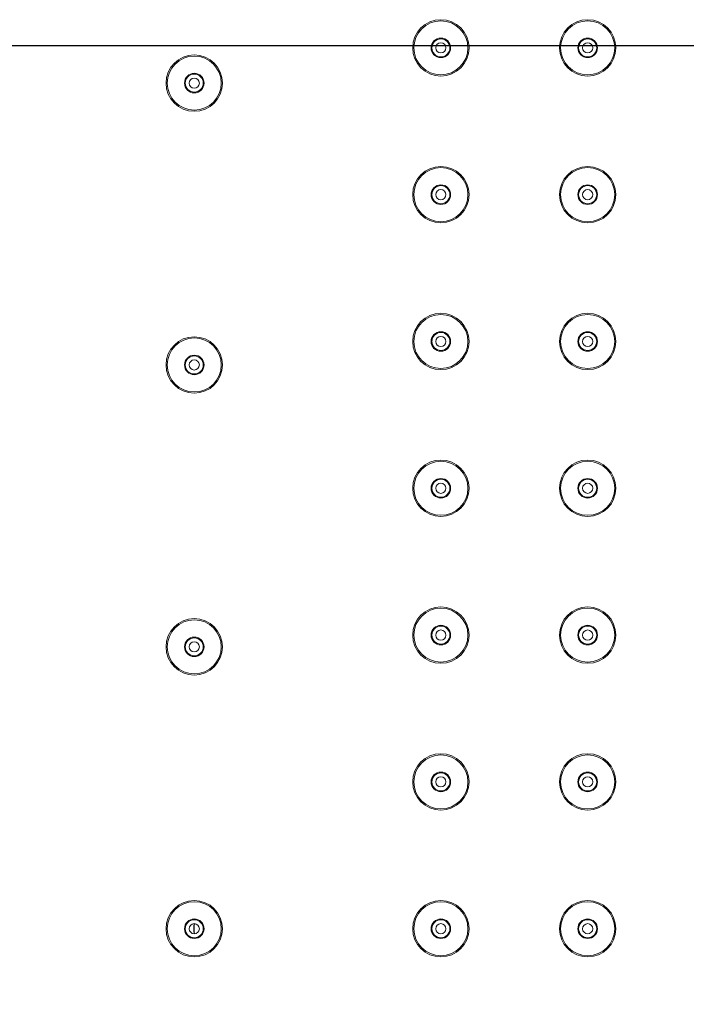
# Model space of a CAD drawing. Units: inches. Extents: x 2188 to 3868, y -3024 to -648.
# Drawn here: x 2930 to 3015, y -1263 to -1137 of the extents above; entities that cross this region are included whole.
import ezdxf

# ---------------------------------------------------------------- set-up
doc = ezdxf.new("R2010")
doc.units = ezdxf.units.IN
doc.header["$MEASUREMENT"] = 0
doc.layers.add('寸法', color=3, linetype='Continuous', lineweight=20)
doc.layers.add('細線', color=7, linetype='Continuous', lineweight=9)
doc.styles.add('japanese', font='romans.shx', dxfattribs={"bigfont": 'bigfont.shx'})
doc.dimstyles.new('KIHON1対8', dxfattribs={"dimscale": 10, "dimtxt": 2, "dimasz": 2, "dimexe": 0, "dimexo": 1.6, "dimgap": 0.8, "dimtad": 1, "dimdec": 0, "dimdsep": 46, "dimtxsty": 'japanese', "dimblk": 'OPEN30', "dimcen": 2.5, "dimadec": 0, "dimazin": 0, "dimtfac": 1, "dimtdec": 0, "dimtmove": 0, "dimatfit": 0, "dimfxl": 1, "dimarcsym": 0})

# ---------------------------------------------------------------- blocks, each defined once
blk = doc.blocks.new('_Open30')
at = {"color": 0, "linetype": 'ByBlock', "lineweight": -2}
for p, q in [((-1, 0.2679), (0, 0)), ((0, 0), (-1, -0.2679)), ((0, 0), (-1, 0))]:
    blk.add_line(p, q, dxfattribs=at)
blk = doc.blocks.new('*D3')
at = {"layer": 'Defpoints', "color": 0, "transparency": 16777216}
for p in [(3096.61, -1140.81), (2765.13, -1366.31), (3096.61, -1366.31)]:
    blk.add_point(p, dxfattribs=at)
at = {"layer": '寸法', "color": 0, "lineweight": -2, "transparency": 16777216}
for p, q in [((3080.61, -1140.81), (2765.13, -1140.81)), ((2765.13, -1160.81), (2765.13, -1346.31)), ((3080.61, -1366.31), (2765.13, -1366.31))]:
    blk.add_line(p, q, dxfattribs=at)
at = {"layer": '寸法', "color": 0, "lineweight": -2, "transparency": 16777216, "xscale": 20, "yscale": 20, "zscale": 20}
for p, rotation in [((2765.13, -1140.81), 90), ((2765.13, -1366.31), 270)]:
    blk.add_blockref('_Open30', p, dxfattribs=dict(at, rotation=rotation))
at = {"layer": '寸法', "color": 0, "transparency": 16777216, "insert": (2747.13, -1253.56), "char_height": 20, "attachment_point": 5, "rotation": 90, "style": 'japanese'}
blk.add_mtext('226', dxfattribs=at)

msp = doc.modelspace()

# ---------------------------------------------------------------- linework, layer by layer
at = {"layer": '細線'}
for points in [[(2987.71, -1141.06), (2987.71, -1139.07), (2986.1, -1137.46), (2984.11, -1137.46), (2982.12, -1137.46), (2980.51, -1139.07), (2980.51, -1141.06), (2980.51, -1143.05), (2982.12, -1144.66), (2984.11, -1144.66), (2986.1, -1144.66), (2987.71, -1143.05), (2987.71, -1141.06)], [(2987.56, -1141.06), (2987.56, -1139.16), (2986.01, -1137.61), (2984.11, -1137.61), (2982.2, -1137.61), (2980.66, -1139.16), (2980.66, -1141.06), (2980.66, -1142.97), (2982.2, -1144.51), (2984.11, -1144.51), (2986.01, -1144.51), (2987.56, -1142.97), (2987.56, -1141.06)], [(3006.46, -1141.06), (3006.46, -1139.07), (3004.85, -1137.46), (3002.86, -1137.46), (3000.87, -1137.46), (2999.26, -1139.07), (2999.26, -1141.06), (2999.26, -1143.05), (3000.87, -1144.66), (3002.86, -1144.66), (3004.85, -1144.66), (3006.46, -1143.05), (3006.46, -1141.06)], [(3006.31, -1141.06), (3006.31, -1139.16), (3004.76, -1137.61), (3002.86, -1137.61), (3000.95, -1137.61), (2999.41, -1139.16), (2999.41, -1141.06), (2999.41, -1142.97), (3000.95, -1144.51), (3002.86, -1144.51), (3004.76, -1144.51), (3006.31, -1142.97), (3006.31, -1141.06)], [(2985.36, -1141.06), (2985.36, -1140.37), (2984.8, -1139.81), (2984.11, -1139.81), (2983.42, -1139.81), (2982.86, -1140.37), (2982.86, -1141.06), (2982.86, -1141.75), (2983.42, -1142.31), (2984.11, -1142.31), (2984.8, -1142.31), (2985.36, -1141.75), (2985.36, -1141.06)], [(2985.26, -1141.06), (2985.26, -1140.43), (2984.74, -1139.91), (2984.11, -1139.91), (2983.47, -1139.91), (2982.96, -1140.43), (2982.96, -1141.06), (2982.96, -1141.7), (2983.47, -1142.21), (2984.11, -1142.21), (2984.74, -1142.21), (2985.26, -1141.7), (2985.26, -1141.06)], [(2984.76, -1141.06), (2984.76, -1140.7), (2984.47, -1140.41), (2984.11, -1140.41), (2983.75, -1140.41), (2983.46, -1140.7), (2983.46, -1141.06), (2983.46, -1141.42), (2983.75, -1141.71), (2984.11, -1141.71), (2984.47, -1141.71), (2984.76, -1141.42), (2984.76, -1141.06)], [(3004.11, -1141.06), (3004.11, -1140.37), (3003.55, -1139.81), (3002.86, -1139.81), (3002.17, -1139.81), (3001.61, -1140.37), (3001.61, -1141.06), (3001.61, -1141.75), (3002.17, -1142.31), (3002.86, -1142.31), (3003.55, -1142.31), (3004.11, -1141.75), (3004.11, -1141.06)], [(3004.01, -1141.06), (3004.01, -1140.43), (3003.49, -1139.91), (3002.86, -1139.91), (3002.22, -1139.91), (3001.71, -1140.43), (3001.71, -1141.06), (3001.71, -1141.7), (3002.22, -1142.21), (3002.86, -1142.21), (3003.49, -1142.21), (3004.01, -1141.7), (3004.01, -1141.06)], [(3003.51, -1141.06), (3003.51, -1140.7), (3003.22, -1140.41), (3002.86, -1140.41), (3002.5, -1140.41), (3002.21, -1140.7), (3002.21, -1141.06), (3002.21, -1141.42), (3002.5, -1141.71), (3002.86, -1141.71), (3003.22, -1141.71), (3003.51, -1141.42), (3003.51, -1141.06)], [(2956.21, -1145.56), (2956.21, -1143.57), (2954.6, -1141.96), (2952.61, -1141.96), (2950.62, -1141.96), (2949.01, -1143.57), (2949.01, -1145.56), (2949.01, -1147.55), (2950.62, -1149.16), (2952.61, -1149.16), (2954.6, -1149.16), (2956.21, -1147.55), (2956.21, -1145.56)], [(2956.06, -1145.56), (2956.06, -1143.66), (2954.51, -1142.11), (2952.61, -1142.11), (2950.7, -1142.11), (2949.16, -1143.66), (2949.16, -1145.56), (2949.16, -1147.47), (2950.7, -1149.01), (2952.61, -1149.01), (2954.51, -1149.01), (2956.06, -1147.47), (2956.06, -1145.56)], [(2953.86, -1145.56), (2953.86, -1144.87), (2953.3, -1144.31), (2952.61, -1144.31), (2951.92, -1144.31), (2951.36, -1144.87), (2951.36, -1145.56), (2951.36, -1146.25), (2951.92, -1146.81), (2952.61, -1146.81), (2953.3, -1146.81), (2953.86, -1146.25), (2953.86, -1145.56)], [(2953.76, -1145.56), (2953.76, -1144.93), (2953.24, -1144.41), (2952.61, -1144.41), (2951.97, -1144.41), (2951.46, -1144.93), (2951.46, -1145.56), (2951.46, -1146.2), (2951.97, -1146.71), (2952.61, -1146.71), (2953.24, -1146.71), (2953.76, -1146.2), (2953.76, -1145.56)], [(2953.26, -1145.56), (2953.26, -1145.2), (2952.97, -1144.91), (2952.61, -1144.91), (2952.25, -1144.91), (2951.96, -1145.2), (2951.96, -1145.56), (2951.96, -1145.92), (2952.25, -1146.21), (2952.61, -1146.21), (2952.97, -1146.21), (2953.26, -1145.92), (2953.26, -1145.56)], [(2987.71, -1159.81), (2987.71, -1157.82), (2986.1, -1156.21), (2984.11, -1156.21), (2982.12, -1156.21), (2980.51, -1157.82), (2980.51, -1159.81), (2980.51, -1161.8), (2982.12, -1163.41), (2984.11, -1163.41), (2986.1, -1163.41), (2987.71, -1161.8), (2987.71, -1159.81)], [(2987.56, -1159.81), (2987.56, -1157.91), (2986.01, -1156.36), (2984.11, -1156.36), (2982.2, -1156.36), (2980.66, -1157.91), (2980.66, -1159.81), (2980.66, -1161.72), (2982.2, -1163.26), (2984.11, -1163.26), (2986.01, -1163.26), (2987.56, -1161.72), (2987.56, -1159.81)], [(3006.46, -1159.81), (3006.46, -1157.82), (3004.85, -1156.21), (3002.86, -1156.21), (3000.87, -1156.21), (2999.26, -1157.82), (2999.26, -1159.81), (2999.26, -1161.8), (3000.87, -1163.41), (3002.86, -1163.41), (3004.85, -1163.41), (3006.46, -1161.8), (3006.46, -1159.81)], [(3006.31, -1159.81), (3006.31, -1157.91), (3004.76, -1156.36), (3002.86, -1156.36), (3000.95, -1156.36), (2999.41, -1157.91), (2999.41, -1159.81), (2999.41, -1161.72), (3000.95, -1163.26), (3002.86, -1163.26), (3004.76, -1163.26), (3006.31, -1161.72), (3006.31, -1159.81)], [(2985.36, -1159.81), (2985.36, -1159.12), (2984.8, -1158.56), (2984.11, -1158.56), (2983.42, -1158.56), (2982.86, -1159.12), (2982.86, -1159.81), (2982.86, -1160.5), (2983.42, -1161.06), (2984.11, -1161.06), (2984.8, -1161.06), (2985.36, -1160.5), (2985.36, -1159.81)], [(2985.26, -1159.81), (2985.26, -1159.18), (2984.74, -1158.66), (2984.11, -1158.66), (2983.47, -1158.66), (2982.96, -1159.18), (2982.96, -1159.81), (2982.96, -1160.45), (2983.47, -1160.96), (2984.11, -1160.96), (2984.74, -1160.96), (2985.26, -1160.45), (2985.26, -1159.81)], [(2984.76, -1159.81), (2984.76, -1159.45), (2984.47, -1159.16), (2984.11, -1159.16), (2983.75, -1159.16), (2983.46, -1159.45), (2983.46, -1159.81), (2983.46, -1160.17), (2983.75, -1160.46), (2984.11, -1160.46), (2984.47, -1160.46), (2984.76, -1160.17), (2984.76, -1159.81)], [(3004.11, -1159.81), (3004.11, -1159.12), (3003.55, -1158.56), (3002.86, -1158.56), (3002.17, -1158.56), (3001.61, -1159.12), (3001.61, -1159.81), (3001.61, -1160.5), (3002.17, -1161.06), (3002.86, -1161.06), (3003.55, -1161.06), (3004.11, -1160.5), (3004.11, -1159.81)], [(3004.01, -1159.81), (3004.01, -1159.18), (3003.49, -1158.66), (3002.86, -1158.66), (3002.22, -1158.66), (3001.71, -1159.18), (3001.71, -1159.81), (3001.71, -1160.45), (3002.22, -1160.96), (3002.86, -1160.96), (3003.49, -1160.96), (3004.01, -1160.45), (3004.01, -1159.81)], [(3003.51, -1159.81), (3003.51, -1159.45), (3003.22, -1159.16), (3002.86, -1159.16), (3002.5, -1159.16), (3002.21, -1159.45), (3002.21, -1159.81), (3002.21, -1160.17), (3002.5, -1160.46), (3002.86, -1160.46), (3003.22, -1160.46), (3003.51, -1160.17), (3003.51, -1159.81)], [(2987.71, -1178.56), (2987.71, -1176.57), (2986.1, -1174.96), (2984.11, -1174.96), (2982.12, -1174.96), (2980.51, -1176.57), (2980.51, -1178.56), (2980.51, -1180.55), (2982.12, -1182.16), (2984.11, -1182.16), (2986.1, -1182.16), (2987.71, -1180.55), (2987.71, -1178.56)], [(2987.56, -1178.56), (2987.56, -1176.66), (2986.01, -1175.11), (2984.11, -1175.11), (2982.2, -1175.11), (2980.66, -1176.66), (2980.66, -1178.56), (2980.66, -1180.47), (2982.2, -1182.01), (2984.11, -1182.01), (2986.01, -1182.01), (2987.56, -1180.47), (2987.56, -1178.56)], [(3006.46, -1178.56), (3006.46, -1176.57), (3004.85, -1174.96), (3002.86, -1174.96), (3000.87, -1174.96), (2999.26, -1176.57), (2999.26, -1178.56), (2999.26, -1180.55), (3000.87, -1182.16), (3002.86, -1182.16), (3004.85, -1182.16), (3006.46, -1180.55), (3006.46, -1178.56)], [(3006.31, -1178.56), (3006.31, -1176.66), (3004.76, -1175.11), (3002.86, -1175.11), (3000.95, -1175.11), (2999.41, -1176.66), (2999.41, -1178.56), (2999.41, -1180.47), (3000.95, -1182.01), (3002.86, -1182.01), (3004.76, -1182.01), (3006.31, -1180.47), (3006.31, -1178.56)], [(2956.21, -1181.56), (2956.21, -1179.57), (2954.6, -1177.96), (2952.61, -1177.96), (2950.62, -1177.96), (2949.01, -1179.57), (2949.01, -1181.56), (2949.01, -1183.55), (2950.62, -1185.16), (2952.61, -1185.16), (2954.6, -1185.16), (2956.21, -1183.55), (2956.21, -1181.56)], [(2956.06, -1181.56), (2956.06, -1179.66), (2954.51, -1178.11), (2952.61, -1178.11), (2950.7, -1178.11), (2949.16, -1179.66), (2949.16, -1181.56), (2949.16, -1183.47), (2950.7, -1185.01), (2952.61, -1185.01), (2954.51, -1185.01), (2956.06, -1183.47), (2956.06, -1181.56)], [(2985.36, -1178.56), (2985.36, -1177.87), (2984.8, -1177.31), (2984.11, -1177.31), (2983.42, -1177.31), (2982.86, -1177.87), (2982.86, -1178.56), (2982.86, -1179.25), (2983.42, -1179.81), (2984.11, -1179.81), (2984.8, -1179.81), (2985.36, -1179.25), (2985.36, -1178.56)], [(2985.26, -1178.56), (2985.26, -1177.93), (2984.74, -1177.41), (2984.11, -1177.41), (2983.47, -1177.41), (2982.96, -1177.93), (2982.96, -1178.56), (2982.96, -1179.2), (2983.47, -1179.71), (2984.11, -1179.71), (2984.74, -1179.71), (2985.26, -1179.2), (2985.26, -1178.56)], [(2984.76, -1178.56), (2984.76, -1178.2), (2984.47, -1177.91), (2984.11, -1177.91), (2983.75, -1177.91), (2983.46, -1178.2), (2983.46, -1178.56), (2983.46, -1178.92), (2983.75, -1179.21), (2984.11, -1179.21), (2984.47, -1179.21), (2984.76, -1178.92), (2984.76, -1178.56)], [(3004.11, -1178.56), (3004.11, -1177.87), (3003.55, -1177.31), (3002.86, -1177.31), (3002.17, -1177.31), (3001.61, -1177.87), (3001.61, -1178.56), (3001.61, -1179.25), (3002.17, -1179.81), (3002.86, -1179.81), (3003.55, -1179.81), (3004.11, -1179.25), (3004.11, -1178.56)], [(3004.01, -1178.56), (3004.01, -1177.93), (3003.49, -1177.41), (3002.86, -1177.41), (3002.22, -1177.41), (3001.71, -1177.93), (3001.71, -1178.56), (3001.71, -1179.2), (3002.22, -1179.71), (3002.86, -1179.71), (3003.49, -1179.71), (3004.01, -1179.2), (3004.01, -1178.56)], [(3003.51, -1178.56), (3003.51, -1178.2), (3003.22, -1177.91), (3002.86, -1177.91), (3002.5, -1177.91), (3002.21, -1178.2), (3002.21, -1178.56), (3002.21, -1178.92), (3002.5, -1179.21), (3002.86, -1179.21), (3003.22, -1179.21), (3003.51, -1178.92), (3003.51, -1178.56)], [(2953.86, -1181.56), (2953.86, -1180.87), (2953.3, -1180.31), (2952.61, -1180.31), (2951.92, -1180.31), (2951.36, -1180.87), (2951.36, -1181.56), (2951.36, -1182.25), (2951.92, -1182.81), (2952.61, -1182.81), (2953.3, -1182.81), (2953.86, -1182.25), (2953.86, -1181.56)], [(2953.76, -1181.56), (2953.76, -1180.93), (2953.24, -1180.41), (2952.61, -1180.41), (2951.97, -1180.41), (2951.46, -1180.93), (2951.46, -1181.56), (2951.46, -1182.2), (2951.97, -1182.71), (2952.61, -1182.71), (2953.24, -1182.71), (2953.76, -1182.2), (2953.76, -1181.56)], [(2953.26, -1181.56), (2953.26, -1181.2), (2952.97, -1180.91), (2952.61, -1180.91), (2952.25, -1180.91), (2951.96, -1181.2), (2951.96, -1181.56), (2951.96, -1181.92), (2952.25, -1182.21), (2952.61, -1182.21), (2952.97, -1182.21), (2953.26, -1181.92), (2953.26, -1181.56)], [(2987.71, -1197.31), (2987.71, -1195.32), (2986.1, -1193.71), (2984.11, -1193.71), (2982.12, -1193.71), (2980.51, -1195.32), (2980.51, -1197.31), (2980.51, -1199.3), (2982.12, -1200.91), (2984.11, -1200.91), (2986.1, -1200.91), (2987.71, -1199.3), (2987.71, -1197.31)], [(2987.56, -1197.31), (2987.56, -1195.41), (2986.01, -1193.86), (2984.11, -1193.86), (2982.2, -1193.86), (2980.66, -1195.41), (2980.66, -1197.31), (2980.66, -1199.22), (2982.2, -1200.76), (2984.11, -1200.76), (2986.01, -1200.76), (2987.56, -1199.22), (2987.56, -1197.31)], [(3006.46, -1197.31), (3006.46, -1195.32), (3004.85, -1193.71), (3002.86, -1193.71), (3000.87, -1193.71), (2999.26, -1195.32), (2999.26, -1197.31), (2999.26, -1199.3), (3000.87, -1200.91), (3002.86, -1200.91), (3004.85, -1200.91), (3006.46, -1199.3), (3006.46, -1197.31)], [(3006.31, -1197.31), (3006.31, -1195.41), (3004.76, -1193.86), (3002.86, -1193.86), (3000.95, -1193.86), (2999.41, -1195.41), (2999.41, -1197.31), (2999.41, -1199.22), (3000.95, -1200.76), (3002.86, -1200.76), (3004.76, -1200.76), (3006.31, -1199.22), (3006.31, -1197.31)], [(2985.36, -1197.31), (2985.36, -1196.62), (2984.8, -1196.06), (2984.11, -1196.06), (2983.42, -1196.06), (2982.86, -1196.62), (2982.86, -1197.31), (2982.86, -1198), (2983.42, -1198.56), (2984.11, -1198.56), (2984.8, -1198.56), (2985.36, -1198), (2985.36, -1197.31)], [(2985.26, -1197.31), (2985.26, -1196.68), (2984.74, -1196.16), (2984.11, -1196.16), (2983.47, -1196.16), (2982.96, -1196.68), (2982.96, -1197.31), (2982.96, -1197.95), (2983.47, -1198.46), (2984.11, -1198.46), (2984.74, -1198.46), (2985.26, -1197.95), (2985.26, -1197.31)], [(2984.76, -1197.31), (2984.76, -1196.95), (2984.47, -1196.66), (2984.11, -1196.66), (2983.75, -1196.66), (2983.46, -1196.95), (2983.46, -1197.31), (2983.46, -1197.67), (2983.75, -1197.96), (2984.11, -1197.96), (2984.47, -1197.96), (2984.76, -1197.67), (2984.76, -1197.31)], [(3004.11, -1197.31), (3004.11, -1196.62), (3003.55, -1196.06), (3002.86, -1196.06), (3002.17, -1196.06), (3001.61, -1196.62), (3001.61, -1197.31), (3001.61, -1198), (3002.17, -1198.56), (3002.86, -1198.56), (3003.55, -1198.56), (3004.11, -1198), (3004.11, -1197.31)], [(3004.01, -1197.31), (3004.01, -1196.68), (3003.49, -1196.16), (3002.86, -1196.16), (3002.22, -1196.16), (3001.71, -1196.68), (3001.71, -1197.31), (3001.71, -1197.95), (3002.22, -1198.46), (3002.86, -1198.46), (3003.49, -1198.46), (3004.01, -1197.95), (3004.01, -1197.31)], [(3003.51, -1197.31), (3003.51, -1196.95), (3003.22, -1196.66), (3002.86, -1196.66), (3002.5, -1196.66), (3002.21, -1196.95), (3002.21, -1197.31), (3002.21, -1197.67), (3002.5, -1197.96), (3002.86, -1197.96), (3003.22, -1197.96), (3003.51, -1197.67), (3003.51, -1197.31)], [(2987.71, -1216.06), (2987.71, -1214.07), (2986.1, -1212.46), (2984.11, -1212.46), (2982.12, -1212.46), (2980.51, -1214.07), (2980.51, -1216.06), (2980.51, -1218.05), (2982.12, -1219.66), (2984.11, -1219.66), (2986.1, -1219.66), (2987.71, -1218.05), (2987.71, -1216.06)], [(2987.56, -1216.06), (2987.56, -1214.16), (2986.01, -1212.61), (2984.11, -1212.61), (2982.2, -1212.61), (2980.66, -1214.16), (2980.66, -1216.06), (2980.66, -1217.97), (2982.2, -1219.51), (2984.11, -1219.51), (2986.01, -1219.51), (2987.56, -1217.97), (2987.56, -1216.06)], [(3006.46, -1216.06), (3006.46, -1214.07), (3004.85, -1212.46), (3002.86, -1212.46), (3000.87, -1212.46), (2999.26, -1214.07), (2999.26, -1216.06), (2999.26, -1218.05), (3000.87, -1219.66), (3002.86, -1219.66), (3004.85, -1219.66), (3006.46, -1218.05), (3006.46, -1216.06)], [(3006.31, -1216.06), (3006.31, -1214.16), (3004.76, -1212.61), (3002.86, -1212.61), (3000.95, -1212.61), (2999.41, -1214.16), (2999.41, -1216.06), (2999.41, -1217.97), (3000.95, -1219.51), (3002.86, -1219.51), (3004.76, -1219.51), (3006.31, -1217.97), (3006.31, -1216.06)], [(2956.21, -1217.56), (2956.21, -1215.57), (2954.6, -1213.96), (2952.61, -1213.96), (2950.62, -1213.96), (2949.01, -1215.57), (2949.01, -1217.56), (2949.01, -1219.55), (2950.62, -1221.16), (2952.61, -1221.16), (2954.6, -1221.16), (2956.21, -1219.55), (2956.21, -1217.56)], [(2956.06, -1217.56), (2956.06, -1215.66), (2954.51, -1214.11), (2952.61, -1214.11), (2950.7, -1214.11), (2949.16, -1215.66), (2949.16, -1217.56), (2949.16, -1219.47), (2950.7, -1221.01), (2952.61, -1221.01), (2954.51, -1221.01), (2956.06, -1219.47), (2956.06, -1217.56)], [(2985.36, -1216.06), (2985.36, -1215.37), (2984.8, -1214.81), (2984.11, -1214.81), (2983.42, -1214.81), (2982.86, -1215.37), (2982.86, -1216.06), (2982.86, -1216.75), (2983.42, -1217.31), (2984.11, -1217.31), (2984.8, -1217.31), (2985.36, -1216.75), (2985.36, -1216.06)], [(2985.26, -1216.06), (2985.26, -1215.43), (2984.74, -1214.91), (2984.11, -1214.91), (2983.47, -1214.91), (2982.96, -1215.43), (2982.96, -1216.06), (2982.96, -1216.7), (2983.47, -1217.21), (2984.11, -1217.21), (2984.74, -1217.21), (2985.26, -1216.7), (2985.26, -1216.06)], [(2984.76, -1216.06), (2984.76, -1215.7), (2984.47, -1215.41), (2984.11, -1215.41), (2983.75, -1215.41), (2983.46, -1215.7), (2983.46, -1216.06), (2983.46, -1216.42), (2983.75, -1216.71), (2984.11, -1216.71), (2984.47, -1216.71), (2984.76, -1216.42), (2984.76, -1216.06)], [(3004.11, -1216.06), (3004.11, -1215.37), (3003.55, -1214.81), (3002.86, -1214.81), (3002.17, -1214.81), (3001.61, -1215.37), (3001.61, -1216.06), (3001.61, -1216.75), (3002.17, -1217.31), (3002.86, -1217.31), (3003.55, -1217.31), (3004.11, -1216.75), (3004.11, -1216.06)], [(3004.01, -1216.06), (3004.01, -1215.43), (3003.49, -1214.91), (3002.86, -1214.91), (3002.22, -1214.91), (3001.71, -1215.43), (3001.71, -1216.06), (3001.71, -1216.7), (3002.22, -1217.21), (3002.86, -1217.21), (3003.49, -1217.21), (3004.01, -1216.7), (3004.01, -1216.06)], [(3003.51, -1216.06), (3003.51, -1215.7), (3003.22, -1215.41), (3002.86, -1215.41), (3002.5, -1215.41), (3002.21, -1215.7), (3002.21, -1216.06), (3002.21, -1216.42), (3002.5, -1216.71), (3002.86, -1216.71), (3003.22, -1216.71), (3003.51, -1216.42), (3003.51, -1216.06)], [(2953.86, -1217.56), (2953.86, -1216.87), (2953.3, -1216.31), (2952.61, -1216.31), (2951.92, -1216.31), (2951.36, -1216.87), (2951.36, -1217.56), (2951.36, -1218.25), (2951.92, -1218.81), (2952.61, -1218.81), (2953.3, -1218.81), (2953.86, -1218.25), (2953.86, -1217.56)], [(2953.76, -1217.56), (2953.76, -1216.93), (2953.24, -1216.41), (2952.61, -1216.41), (2951.97, -1216.41), (2951.46, -1216.93), (2951.46, -1217.56), (2951.46, -1218.2), (2951.97, -1218.71), (2952.61, -1218.71), (2953.24, -1218.71), (2953.76, -1218.2), (2953.76, -1217.56)], [(2953.26, -1217.56), (2953.26, -1217.2), (2952.97, -1216.91), (2952.61, -1216.91), (2952.25, -1216.91), (2951.96, -1217.2), (2951.96, -1217.56), (2951.96, -1217.92), (2952.25, -1218.21), (2952.61, -1218.21), (2952.97, -1218.21), (2953.26, -1217.92), (2953.26, -1217.56)], [(2987.71, -1234.81), (2987.71, -1232.82), (2986.1, -1231.21), (2984.11, -1231.21), (2982.12, -1231.21), (2980.51, -1232.82), (2980.51, -1234.81), (2980.51, -1236.8), (2982.12, -1238.41), (2984.11, -1238.41), (2986.1, -1238.41), (2987.71, -1236.8), (2987.71, -1234.81)], [(2987.56, -1234.81), (2987.56, -1232.91), (2986.01, -1231.36), (2984.11, -1231.36), (2982.2, -1231.36), (2980.66, -1232.91), (2980.66, -1234.81), (2980.66, -1236.72), (2982.2, -1238.26), (2984.11, -1238.26), (2986.01, -1238.26), (2987.56, -1236.72), (2987.56, -1234.81)], [(3006.46, -1234.81), (3006.46, -1232.82), (3004.85, -1231.21), (3002.86, -1231.21), (3000.87, -1231.21), (2999.26, -1232.82), (2999.26, -1234.81), (2999.26, -1236.8), (3000.87, -1238.41), (3002.86, -1238.41), (3004.85, -1238.41), (3006.46, -1236.8), (3006.46, -1234.81)], [(3006.31, -1234.81), (3006.31, -1232.91), (3004.76, -1231.36), (3002.86, -1231.36), (3000.95, -1231.36), (2999.41, -1232.91), (2999.41, -1234.81), (2999.41, -1236.72), (3000.95, -1238.26), (3002.86, -1238.26), (3004.76, -1238.26), (3006.31, -1236.72), (3006.31, -1234.81)], [(2985.36, -1234.81), (2985.36, -1234.12), (2984.8, -1233.56), (2984.11, -1233.56), (2983.42, -1233.56), (2982.86, -1234.12), (2982.86, -1234.81), (2982.86, -1235.5), (2983.42, -1236.06), (2984.11, -1236.06), (2984.8, -1236.06), (2985.36, -1235.5), (2985.36, -1234.81)], [(3004.11, -1234.81), (3004.11, -1234.12), (3003.55, -1233.56), (3002.86, -1233.56), (3002.17, -1233.56), (3001.61, -1234.12), (3001.61, -1234.81), (3001.61, -1235.5), (3002.17, -1236.06), (3002.86, -1236.06), (3003.55, -1236.06), (3004.11, -1235.5), (3004.11, -1234.81)], [(2985.26, -1234.81), (2985.26, -1234.18), (2984.74, -1233.66), (2984.11, -1233.66), (2983.47, -1233.66), (2982.96, -1234.18), (2982.96, -1234.81), (2982.96, -1235.45), (2983.47, -1235.96), (2984.11, -1235.96), (2984.74, -1235.96), (2985.26, -1235.45), (2985.26, -1234.81)], [(2984.76, -1234.81), (2984.76, -1234.45), (2984.47, -1234.16), (2984.11, -1234.16), (2983.75, -1234.16), (2983.46, -1234.45), (2983.46, -1234.81), (2983.46, -1235.17), (2983.75, -1235.46), (2984.11, -1235.46), (2984.47, -1235.46), (2984.76, -1235.17), (2984.76, -1234.81)], [(3004.01, -1234.81), (3004.01, -1234.18), (3003.49, -1233.66), (3002.86, -1233.66), (3002.22, -1233.66), (3001.71, -1234.18), (3001.71, -1234.81), (3001.71, -1235.45), (3002.22, -1235.96), (3002.86, -1235.96), (3003.49, -1235.96), (3004.01, -1235.45), (3004.01, -1234.81)], [(3003.51, -1234.81), (3003.51, -1234.45), (3003.22, -1234.16), (3002.86, -1234.16), (3002.5, -1234.16), (3002.21, -1234.45), (3002.21, -1234.81), (3002.21, -1235.17), (3002.5, -1235.46), (3002.86, -1235.46), (3003.22, -1235.46), (3003.51, -1235.17), (3003.51, -1234.81)], [(2956.21, -1253.56), (2956.21, -1251.57), (2954.6, -1249.96), (2952.61, -1249.96), (2950.62, -1249.96), (2949.01, -1251.57), (2949.01, -1253.56), (2949.01, -1255.55), (2950.62, -1257.16), (2952.61, -1257.16), (2954.6, -1257.16), (2956.21, -1255.55), (2956.21, -1253.56)], [(2987.71, -1253.56), (2987.71, -1251.57), (2986.1, -1249.96), (2984.11, -1249.96), (2982.12, -1249.96), (2980.51, -1251.57), (2980.51, -1253.56), (2980.51, -1255.55), (2982.12, -1257.16), (2984.11, -1257.16), (2986.1, -1257.16), (2987.71, -1255.55), (2987.71, -1253.56)], [(3006.46, -1253.56), (3006.46, -1251.57), (3004.85, -1249.96), (3002.86, -1249.96), (3000.87, -1249.96), (2999.26, -1251.57), (2999.26, -1253.56), (2999.26, -1255.55), (3000.87, -1257.16), (3002.86, -1257.16), (3004.85, -1257.16), (3006.46, -1255.55), (3006.46, -1253.56)], [(2956.06, -1253.56), (2956.06, -1251.66), (2954.51, -1250.11), (2952.61, -1250.11), (2950.7, -1250.11), (2949.16, -1251.66), (2949.16, -1253.56), (2949.16, -1255.47), (2950.7, -1257.01), (2952.61, -1257.01), (2954.51, -1257.01), (2956.06, -1255.47), (2956.06, -1253.56)], [(2987.56, -1253.56), (2987.56, -1251.66), (2986.01, -1250.11), (2984.11, -1250.11), (2982.2, -1250.11), (2980.66, -1251.66), (2980.66, -1253.56), (2980.66, -1255.47), (2982.2, -1257.01), (2984.11, -1257.01), (2986.01, -1257.01), (2987.56, -1255.47), (2987.56, -1253.56)], [(3006.31, -1253.56), (3006.31, -1251.66), (3004.76, -1250.11), (3002.86, -1250.11), (3000.95, -1250.11), (2999.41, -1251.66), (2999.41, -1253.56), (2999.41, -1255.47), (3000.95, -1257.01), (3002.86, -1257.01), (3004.76, -1257.01), (3006.31, -1255.47), (3006.31, -1253.56)], [(2953.86, -1253.56), (2953.86, -1252.87), (2953.3, -1252.31), (2952.61, -1252.31), (2951.92, -1252.31), (2951.36, -1252.87), (2951.36, -1253.56), (2951.36, -1254.25), (2951.92, -1254.81), (2952.61, -1254.81), (2953.3, -1254.81), (2953.86, -1254.25), (2953.86, -1253.56)], [(2953.76, -1253.56), (2953.76, -1252.93), (2953.24, -1252.41), (2952.61, -1252.41), (2951.97, -1252.41), (2951.46, -1252.93), (2951.46, -1253.56), (2951.46, -1254.2), (2951.97, -1254.71), (2952.61, -1254.71), (2953.24, -1254.71), (2953.76, -1254.2), (2953.76, -1253.56)], [(2985.36, -1253.56), (2985.36, -1252.87), (2984.8, -1252.31), (2984.11, -1252.31), (2983.42, -1252.31), (2982.86, -1252.87), (2982.86, -1253.56), (2982.86, -1254.25), (2983.42, -1254.81), (2984.11, -1254.81), (2984.8, -1254.81), (2985.36, -1254.25), (2985.36, -1253.56)], [(2985.26, -1253.56), (2985.26, -1252.93), (2984.74, -1252.41), (2984.11, -1252.41), (2983.47, -1252.41), (2982.96, -1252.93), (2982.96, -1253.56), (2982.96, -1254.2), (2983.47, -1254.71), (2984.11, -1254.71), (2984.74, -1254.71), (2985.26, -1254.2), (2985.26, -1253.56)], [(3004.11, -1253.56), (3004.11, -1252.87), (3003.55, -1252.31), (3002.86, -1252.31), (3002.17, -1252.31), (3001.61, -1252.87), (3001.61, -1253.56), (3001.61, -1254.25), (3002.17, -1254.81), (3002.86, -1254.81), (3003.55, -1254.81), (3004.11, -1254.25), (3004.11, -1253.56)], [(3004.01, -1253.56), (3004.01, -1252.93), (3003.49, -1252.41), (3002.86, -1252.41), (3002.22, -1252.41), (3001.71, -1252.93), (3001.71, -1253.56), (3001.71, -1254.2), (3002.22, -1254.71), (3002.86, -1254.71), (3003.49, -1254.71), (3004.01, -1254.2), (3004.01, -1253.56)], [(2953.26, -1253.56), (2953.26, -1253.2), (2952.97, -1252.91), (2952.61, -1252.91), (2952.25, -1252.91), (2951.96, -1253.2), (2951.96, -1253.56), (2951.96, -1253.92), (2952.25, -1254.21), (2952.61, -1254.21), (2952.97, -1254.21), (2953.26, -1253.92), (2953.26, -1253.56)], [(2984.76, -1253.56), (2984.76, -1253.2), (2984.47, -1252.91), (2984.11, -1252.91), (2983.75, -1252.91), (2983.46, -1253.2), (2983.46, -1253.56), (2983.46, -1253.92), (2983.75, -1254.21), (2984.11, -1254.21), (2984.47, -1254.21), (2984.76, -1253.92), (2984.76, -1253.56)], [(3003.51, -1253.56), (3003.51, -1253.2), (3003.22, -1252.91), (3002.86, -1252.91), (3002.5, -1252.91), (3002.21, -1253.2), (3002.21, -1253.56), (3002.21, -1253.92), (3002.5, -1254.21), (3002.86, -1254.21), (3003.22, -1254.21), (3003.51, -1253.92), (3003.51, -1253.56)]]:
    msp.add_open_spline(points, degree=3, knots=[0, 0, 0, 0, 1, 1, 1, 2, 2, 2, 3, 3, 3, 4, 4, 4, 4], dxfattribs=at)
for points in [[(2952.59, -1252.92), (2952.55, -1253.35), (2952.55, -1253.78), (2952.59, -1254.21)], [(2952.64, -1252.91), (2952.6, -1253.35), (2952.6, -1253.78), (2952.64, -1254.21)]]:
    msp.add_open_spline(points, degree=3, dxfattribs=at)

# ---------------------------------------------------------------- dimensions: what is measured, and where the dimension line sits
at = {"layer": '寸法'}
dim = msp.add_linear_dim(base=(2765.1261, -1366.3128), p1=(3096.6096, -1140.8127), p2=(3096.6096, -1366.3128), angle=90, dimstyle='KIHON1対8', dxfattribs=at)
dim.commit()
dim.dimension.update_dxf_attribs({"geometry": '*D3', "text_midpoint": (2747.1261, -1253.5627)})

doc.saveas('drawing.dxf')
